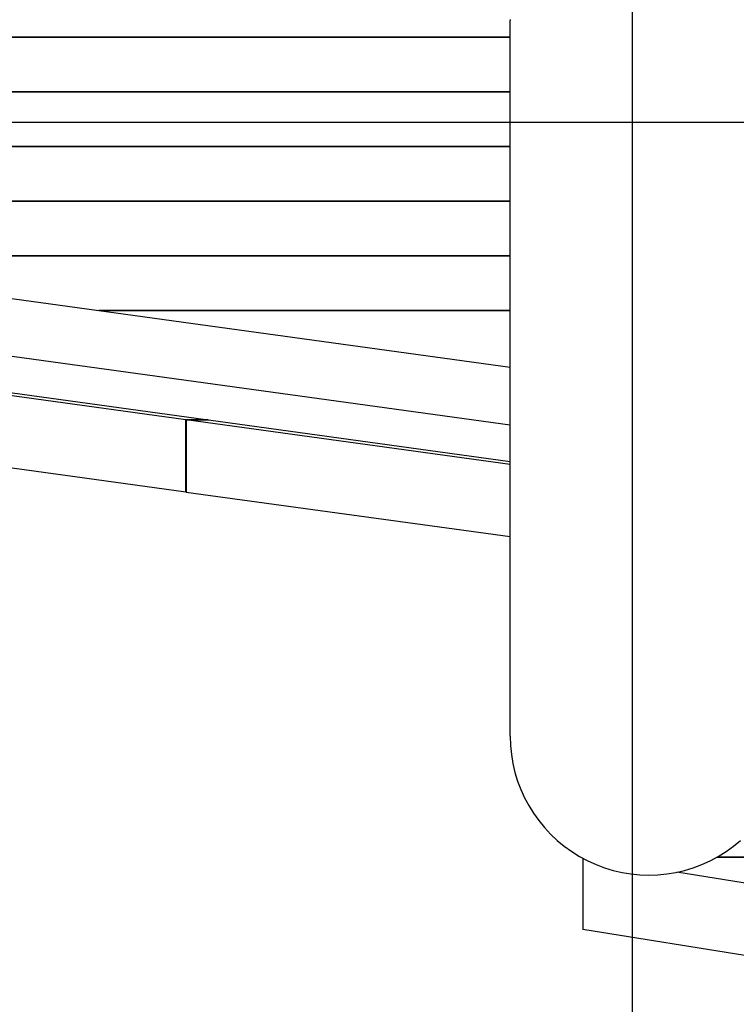
# Model space of a CAD drawing. Extents: x -82 to 82, y -48 to 48.
# Drawn here: x 0 to 4, y -5 to 0 of the extents above; entities that cross this region are included whole.
import ezdxf

# ---------------------------------------------------------------- set-up
doc = ezdxf.new("R2010")
doc.units = 0
doc.layers.get('0').update_dxf_attribs({"linetype": 'CONTINUOUS'})

msp = doc.modelspace()

# ---------------------------------------------------------------- linework, layer by layer
at = {"color": 0}
for points in [[(3.2084, -15.9848), (3.2084, 40.6552)], [(3.2084, -15.9848), (3.2084, 40.6552)], [(3.2084, -15.9848), (3.2084, 40.6552)], [(3.2084, -15.9848), (3.2084, 40.6552)], [(3.2084, -15.9848), (3.2084, 40.6552)], [(3.2084, -15.9848), (3.2084, 40.6552)], [(3.2084, -15.9848), (3.2084, 40.6552)], [(3.2084, -15.9848), (3.2084, 40.6552)], [(3.2084, -15.9848), (3.2084, 40.6552)], [(3.2084, -15.9848), (3.2084, 40.6552)], [(3.2084, -15.9848), (3.2084, 40.6552)], [(3.2084, -15.9848), (3.2084, 40.6552)], [(3.2084, -15.9848), (3.2084, 40.6552)], [(3.2084, -15.9848), (3.2084, 40.6552)], [(3.2084, -15.9848), (3.2084, 40.6552)], [(3.2084, -15.9848), (3.2084, 40.6552)], [(3.2084, -15.9848), (3.2084, 40.6552)], [(3.2084, -15.9848), (3.2084, 40.6552)], [(3.2084, -15.9848), (3.2084, 40.6552)], [(3.2084, -15.9848), (3.2084, 40.6552)], [(3.2084, -15.9848), (3.2084, 40.6552)], [(2.592, 0.1544), (2.592, 0.1535), (2.592, 0.1526), (2.592, 0.1515), (2.592, 0.1506), (2.592, 0.1497), (2.592, 0.1488)], [(2.592, 0.1488), (2.592, 0.1488)], [(2.592, -3.4598), (2.592, 0.1488)], [(2.592, -3.4598), (2.592, 0.1488)], [(2.592, -3.4598), (2.592, 0.1488)], [(2.592, -3.4598), (2.592, 0.1488)], [(2.592, -3.4598), (2.592, 0.1488)], [(2.592, -3.4598), (2.592, 0.1488)], [(2.592, -3.4598), (2.592, 0.1488)], [(2.592, -3.4598), (2.592, 0.1488)], [(2.592, -3.4598), (2.592, 0.1488)], [(2.592, -3.4598), (2.592, 0.1488)], [(2.592, -3.4598), (2.592, 0.1488)], [(2.592, -3.4598), (2.592, 0.1488)], [(2.592, -3.4598), (2.592, 0.1488)], [(2.592, -3.4598), (2.592, 0.1488)], [(2.592, -3.4598), (2.592, 0.1488)], [(2.592, -3.4598), (2.592, 0.1488)], [(2.592, -3.4598), (2.592, 0.1488)], [(2.592, -3.4598), (2.592, 0.1488)], [(2.592, -3.4598), (2.592, 0.1488)], [(2.592, -3.4598), (2.592, 0.1488)], [(2.592, -3.4598), (2.592, 0.1488)], [(2.592, 0.0652), (-5.208, 0.0652)], [(2.592, 0.0652), (-5.208, 0.0652)], [(2.592, 0.0652), (-5.208, 0.0652)], [(2.592, 0.0652), (-5.208, 0.0652)], [(2.592, 0.0652), (-5.208, 0.0652)], [(2.592, 0.0652), (-5.208, 0.0652)], [(2.592, 0.0652), (-5.208, 0.0652)], [(2.592, 0.0652), (-5.208, 0.0652)], [(2.592, 0.0652), (-5.208, 0.0652)], [(2.592, 0.0652), (-5.208, 0.0652)], [(2.592, 0.0652), (-5.208, 0.0652)], [(2.592, 0.0652), (-5.208, 0.0652)], [(2.592, 0.0652), (-5.208, 0.0652)], [(2.592, 0.0652), (-5.208, 0.0652)], [(2.592, 0.0652), (-5.208, 0.0652)], [(2.592, 0.0652), (-5.208, 0.0652)], [(2.592, 0.0652), (-5.208, 0.0652)], [(2.592, 0.0652), (-5.208, 0.0652)], [(2.592, 0.0652), (-5.208, 0.0652)], [(2.592, 0.0652), (-5.208, 0.0652)], [(2.592, 0.0652), (-5.208, 0.0652)], [(-5.208, 0.065), (2.592, 0.065)], [(-5.208, 0.065), (2.592, 0.065)], [(-5.208, 0.065), (2.592, 0.065)], [(-5.208, 0.065), (2.592, 0.065)], [(-5.208, 0.065), (2.592, 0.065)], [(-5.208, 0.065), (2.592, 0.065)], [(-5.208, 0.065), (2.592, 0.065)], [(-5.208, 0.065), (2.592, 0.065)], [(-5.208, 0.065), (2.592, 0.065)], [(-5.208, 0.065), (2.592, 0.065)], [(-5.208, 0.065), (2.592, 0.065)], [(-5.208, 0.065), (2.592, 0.065)], [(-5.208, 0.065), (2.592, 0.065)], [(-5.208, 0.065), (2.592, 0.065)], [(-5.208, 0.065), (2.592, 0.065)], [(-5.208, 0.065), (2.592, 0.065)], [(-5.208, 0.065), (2.592, 0.065)], [(-5.208, 0.065), (2.592, 0.065)], [(-5.208, 0.065), (2.592, 0.065)], [(-5.208, 0.065), (2.592, 0.065)], [(-5.208, 0.065), (2.592, 0.065)], [(2.592, 0.0652), (2.592, 0.0652)], [(2.592, 0.065), (2.592, 0.065)], [(2.592, -0.2104), (-5.208, -0.2104)], [(2.592, -0.2104), (-5.208, -0.2104)], [(2.592, -0.2104), (-5.208, -0.2104)], [(2.592, -0.2104), (-5.208, -0.2104)], [(2.592, -0.2104), (-5.208, -0.2104)], [(2.592, -0.2104), (-5.208, -0.2104)], [(2.592, -0.2104), (-5.208, -0.2104)], [(2.592, -0.2104), (-5.208, -0.2104)], [(2.592, -0.2104), (-5.208, -0.2104)], [(2.592, -0.2104), (-5.208, -0.2104)], [(2.592, -0.2104), (-5.208, -0.2104)], [(2.592, -0.2104), (-5.208, -0.2104)], [(2.592, -0.2104), (-5.208, -0.2104)], [(2.592, -0.2104), (-5.208, -0.2104)], [(2.592, -0.2104), (-5.208, -0.2104)], [(2.592, -0.2104), (-5.208, -0.2104)], [(2.592, -0.2104), (-5.208, -0.2104)], [(2.592, -0.2104), (-5.208, -0.2104)], [(2.592, -0.2104), (-5.208, -0.2104)], [(2.592, -0.2104), (-5.208, -0.2104)], [(2.592, -0.2104), (-5.208, -0.2104)], [(-5.208, -0.2107), (2.592, -0.2107)], [(-5.208, -0.2107), (2.592, -0.2107)], [(-5.208, -0.2107), (2.592, -0.2107)], [(-5.208, -0.2107), (2.592, -0.2107)], [(-5.208, -0.2107), (2.592, -0.2107)], [(-5.208, -0.2107), (2.592, -0.2107)], [(-5.208, -0.2107), (2.592, -0.2107)], [(-5.208, -0.2107), (2.592, -0.2107)], [(-5.208, -0.2107), (2.592, -0.2107)], [(-5.208, -0.2107), (2.592, -0.2107)], [(-5.208, -0.2107), (2.592, -0.2107)], [(-5.208, -0.2107), (2.592, -0.2107)], [(-5.208, -0.2107), (2.592, -0.2107)], [(-5.208, -0.2107), (2.592, -0.2107)], [(-5.208, -0.2107), (2.592, -0.2107)], [(-5.208, -0.2107), (2.592, -0.2107)], [(-5.208, -0.2107), (2.592, -0.2107)], [(-5.208, -0.2107), (2.592, -0.2107)], [(-5.208, -0.2107), (2.592, -0.2107)], [(-5.208, -0.2107), (2.592, -0.2107)], [(-5.208, -0.2107), (2.592, -0.2107)], [(2.592, -0.2104), (2.592, -0.2104)], [(2.592, -0.2107), (2.592, -0.2107)], [(48.656, -0.3648), (-65.0983, -0.3648)], [(48.656, -0.3648), (-65.0983, -0.3648)], [(48.656, -0.3648), (-65.0983, -0.3648)], [(48.656, -0.3648), (-65.0983, -0.3648)], [(48.656, -0.3648), (-65.0983, -0.3648)], [(48.656, -0.3648), (-65.0983, -0.3648)], [(48.656, -0.3648), (-65.0983, -0.3648)], [(48.656, -0.3648), (-65.0983, -0.3648)], [(48.656, -0.3648), (-65.0983, -0.3648)], [(48.656, -0.3648), (-65.0983, -0.3648)], [(48.656, -0.3648), (-65.0983, -0.3648)], [(48.656, -0.3648), (-65.0983, -0.3648)], [(48.656, -0.3648), (-65.0983, -0.3648)], [(48.656, -0.3648), (-65.0983, -0.3648)], [(48.656, -0.3648), (-65.0983, -0.3648)], [(48.656, -0.3648), (-65.0983, -0.3648)], [(48.656, -0.3648), (-65.0983, -0.3648)], [(48.656, -0.3648), (-65.0983, -0.3648)], [(48.656, -0.3648), (-65.0983, -0.3648)], [(48.656, -0.3648), (-65.0983, -0.3648)], [(48.656, -0.3648), (-65.0983, -0.3648)], [(-6.1224, -0.3979), (2.592, -1.5989)], [(-6.1224, -0.3979), (2.592, -1.5989)], [(-6.1224, -0.3979), (2.592, -1.5989)], [(-6.1224, -0.3979), (2.592, -1.5989)], [(-6.1224, -0.3979), (2.592, -1.5989)], [(-6.1224, -0.3979), (2.592, -1.5989)], [(-6.1224, -0.3979), (2.592, -1.5989)], [(-6.1224, -0.3979), (2.592, -1.5989)], [(-6.1224, -0.3979), (2.592, -1.5989)], [(-6.1224, -0.3979), (2.592, -1.5989)], [(-6.1224, -0.3979), (2.592, -1.5989)], [(-6.1224, -0.3979), (2.592, -1.5989)], [(-6.1224, -0.3979), (2.592, -1.5989)], [(-6.1224, -0.3979), (2.592, -1.5989)], [(-6.1224, -0.3979), (2.592, -1.5989)], [(-6.1224, -0.3979), (2.592, -1.5989)], [(-6.1224, -0.3979), (2.592, -1.5989)], [(-6.1224, -0.3979), (2.592, -1.5989)], [(-6.1224, -0.3979), (2.592, -1.5989)], [(-6.1224, -0.3979), (2.592, -1.5989)], [(-6.1224, -0.3979), (2.592, -1.5989)], [(2.592, -0.486), (-5.4828, -0.486)], [(2.592, -0.486), (-5.4828, -0.486)], [(2.592, -0.486), (-5.4828, -0.486)], [(2.592, -0.486), (-5.4828, -0.486)], [(2.592, -0.486), (-5.4828, -0.486)], [(2.592, -0.486), (-5.4828, -0.486)], [(2.592, -0.486), (-5.4828, -0.486)], [(2.592, -0.486), (-5.4828, -0.486)], [(2.592, -0.486), (-5.4828, -0.486)], [(2.592, -0.486), (-5.4828, -0.486)], [(2.592, -0.486), (-5.4828, -0.486)], [(2.592, -0.486), (-5.4828, -0.486)], [(2.592, -0.486), (-5.4828, -0.486)], [(2.592, -0.486), (-5.4828, -0.486)], [(2.592, -0.486), (-5.4828, -0.486)], [(2.592, -0.486), (-5.4828, -0.486)], [(2.592, -0.486), (-5.4828, -0.486)], [(2.592, -0.486), (-5.4828, -0.486)], [(2.592, -0.486), (-5.4828, -0.486)], [(2.592, -0.486), (-5.4828, -0.486)], [(2.592, -0.486), (-5.4828, -0.486)], [(-5.4808, -0.4863), (2.592, -0.4863)], [(-5.4808, -0.4863), (2.592, -0.4863)], [(-5.4808, -0.4863), (2.592, -0.4863)], [(-5.4808, -0.4863), (2.592, -0.4863)], [(-5.4808, -0.4863), (2.592, -0.4863)], [(-5.4808, -0.4863), (2.592, -0.4863)], [(-5.4808, -0.4863), (2.592, -0.4863)], [(-5.4808, -0.4863), (2.592, -0.4863)], [(-5.4808, -0.4863), (2.592, -0.4863)], [(-5.4808, -0.4863), (2.592, -0.4863)], [(-5.4808, -0.4863), (2.592, -0.4863)], [(-5.4808, -0.4863), (2.592, -0.4863)], [(-5.4808, -0.4863), (2.592, -0.4863)], [(-5.4808, -0.4863), (2.592, -0.4863)], [(-5.4808, -0.4863), (2.592, -0.4863)], [(-5.4808, -0.4863), (2.592, -0.4863)], [(-5.4808, -0.4863), (2.592, -0.4863)], [(-5.4808, -0.4863), (2.592, -0.4863)], [(-5.4808, -0.4863), (2.592, -0.4863)], [(-5.4808, -0.4863), (2.592, -0.4863)], [(-5.4808, -0.4863), (2.592, -0.4863)], [(2.592, -0.486), (2.592, -0.486)], [(2.592, -0.4863), (2.592, -0.4863)], [(2.592, -1.8917), (-6.1421, -0.6879)], [(2.592, -1.8917), (-6.1421, -0.6879)], [(2.592, -1.8917), (-6.1421, -0.6879)], [(2.592, -1.8917), (-6.1421, -0.6879)], [(2.592, -1.8917), (-6.1421, -0.6879)], [(2.592, -1.8917), (-6.1421, -0.6879)], [(2.592, -1.8917), (-6.1421, -0.6879)], [(2.592, -1.8917), (-6.1421, -0.6879)], [(2.592, -1.8917), (-6.1421, -0.6879)], [(2.592, -1.8917), (-6.1421, -0.6879)], [(2.592, -1.8917), (-6.1421, -0.6879)], [(2.592, -1.8917), (-6.1421, -0.6879)], [(2.592, -1.8917), (-6.1421, -0.6879)], [(2.592, -1.8917), (-6.1421, -0.6879)], [(2.592, -1.8917), (-6.1421, -0.6879)], [(2.592, -1.8917), (-6.1421, -0.6879)], [(2.592, -1.8917), (-6.1421, -0.6879)], [(2.592, -1.8917), (-6.1421, -0.6879)], [(2.592, -1.8917), (-6.1421, -0.6879)], [(2.592, -1.8917), (-6.1421, -0.6879)], [(2.592, -1.8917), (-6.1421, -0.6879)], [(2.592, -0.7617), (-3.4828, -0.7617)], [(2.592, -0.7617), (-3.4828, -0.7617)], [(2.592, -0.7617), (-3.4828, -0.7617)], [(2.592, -0.7617), (-3.4828, -0.7617)], [(2.592, -0.7617), (-3.4828, -0.7617)], [(2.592, -0.7617), (-3.4828, -0.7617)], [(2.592, -0.7617), (-3.4828, -0.7617)], [(2.592, -0.7617), (-3.4828, -0.7617)], [(2.592, -0.7617), (-3.4828, -0.7617)], [(2.592, -0.7617), (-3.4828, -0.7617)], [(2.592, -0.7617), (-3.4828, -0.7617)], [(2.592, -0.7617), (-3.4828, -0.7617)], [(2.592, -0.7617), (-3.4828, -0.7617)], [(2.592, -0.7617), (-3.4828, -0.7617)], [(2.592, -0.7617), (-3.4828, -0.7617)], [(2.592, -0.7617), (-3.4828, -0.7617)], [(2.592, -0.7617), (-3.4828, -0.7617)], [(2.592, -0.7617), (-3.4828, -0.7617)], [(2.592, -0.7617), (-3.4828, -0.7617)], [(2.592, -0.7617), (-3.4828, -0.7617)], [(2.592, -0.7617), (-3.4828, -0.7617)], [(-3.4808, -0.762), (2.592, -0.762)], [(-3.4808, -0.762), (2.592, -0.762)], [(-3.4808, -0.762), (2.592, -0.762)], [(-3.4808, -0.762), (2.592, -0.762)], [(-3.4808, -0.762), (2.592, -0.762)], [(-3.4808, -0.762), (2.592, -0.762)], [(-3.4808, -0.762), (2.592, -0.762)], [(-3.4808, -0.762), (2.592, -0.762)], [(-3.4808, -0.762), (2.592, -0.762)], [(-3.4808, -0.762), (2.592, -0.762)], [(-3.4808, -0.762), (2.592, -0.762)], [(-3.4808, -0.762), (2.592, -0.762)], [(-3.4808, -0.762), (2.592, -0.762)], [(-3.4808, -0.762), (2.592, -0.762)], [(-3.4808, -0.762), (2.592, -0.762)], [(-3.4808, -0.762), (2.592, -0.762)], [(-3.4808, -0.762), (2.592, -0.762)], [(-3.4808, -0.762), (2.592, -0.762)], [(-3.4808, -0.762), (2.592, -0.762)], [(-3.4808, -0.762), (2.592, -0.762)], [(-3.4808, -0.762), (2.592, -0.762)], [(2.592, -0.7617), (2.592, -0.7617)], [(2.592, -0.762), (2.592, -0.762)], [(2.592, -1.0373), (-1.4828, -1.0373)], [(2.592, -1.0373), (-1.4828, -1.0373)], [(2.592, -1.0373), (-1.4828, -1.0373)], [(2.592, -1.0373), (-1.4828, -1.0373)], [(2.592, -1.0373), (-1.4828, -1.0373)], [(2.592, -1.0373), (-1.4828, -1.0373)], [(2.592, -1.0373), (-1.4828, -1.0373)], [(2.592, -1.0373), (-1.4828, -1.0373)], [(2.592, -1.0373), (-1.4828, -1.0373)], [(2.592, -1.0373), (-1.4828, -1.0373)], [(2.592, -1.0373), (-1.4828, -1.0373)], [(2.592, -1.0373), (-1.4828, -1.0373)], [(2.592, -1.0373), (-1.4828, -1.0373)], [(2.592, -1.0373), (-1.4828, -1.0373)], [(2.592, -1.0373), (-1.4828, -1.0373)], [(2.592, -1.0373), (-1.4828, -1.0373)], [(2.592, -1.0373), (-1.4828, -1.0373)], [(2.592, -1.0373), (-1.4828, -1.0373)], [(2.592, -1.0373), (-1.4828, -1.0373)], [(2.592, -1.0373), (-1.4828, -1.0373)], [(2.592, -1.0373), (-1.4828, -1.0373)], [(-1.4808, -1.0376), (2.592, -1.0376)], [(-1.4808, -1.0376), (2.592, -1.0376)], [(-1.4808, -1.0376), (2.592, -1.0376)], [(-1.4808, -1.0376), (2.592, -1.0376)], [(-1.4808, -1.0376), (2.592, -1.0376)], [(-1.4808, -1.0376), (2.592, -1.0376)], [(-1.4808, -1.0376), (2.592, -1.0376)], [(-1.4808, -1.0376), (2.592, -1.0376)], [(-1.4808, -1.0376), (2.592, -1.0376)], [(-1.4808, -1.0376), (2.592, -1.0376)], [(-1.4808, -1.0376), (2.592, -1.0376)], [(-1.4808, -1.0376), (2.592, -1.0376)], [(-1.4808, -1.0376), (2.592, -1.0376)], [(-1.4808, -1.0376), (2.592, -1.0376)], [(-1.4808, -1.0376), (2.592, -1.0376)], [(-1.4808, -1.0376), (2.592, -1.0376)], [(-1.4808, -1.0376), (2.592, -1.0376)], [(-1.4808, -1.0376), (2.592, -1.0376)], [(-1.4808, -1.0376), (2.592, -1.0376)], [(-1.4808, -1.0376), (2.592, -1.0376)], [(-1.4808, -1.0376), (2.592, -1.0376)], [(2.592, -1.0373), (2.592, -1.0373)], [(2.592, -1.0376), (2.592, -1.0376)], [(0.5172, -1.313), (0.5172, -1.313)], [(2.592, -1.313), (0.5172, -1.313)], [(2.592, -1.313), (0.5172, -1.313)], [(2.592, -1.313), (0.5172, -1.313)], [(2.592, -1.313), (0.5172, -1.313)], [(2.592, -1.313), (0.5172, -1.313)], [(2.592, -1.313), (0.5172, -1.313)], [(2.592, -1.313), (0.5172, -1.313)], [(2.592, -1.313), (0.5172, -1.313)], [(2.592, -1.313), (0.5172, -1.313)], [(2.592, -1.313), (0.5172, -1.313)], [(2.592, -1.313), (0.5172, -1.313)], [(2.592, -1.313), (0.5172, -1.313)], [(2.592, -1.313), (0.5172, -1.313)], [(2.592, -1.313), (0.5172, -1.313)], [(2.592, -1.313), (0.5172, -1.313)], [(2.592, -1.313), (0.5172, -1.313)], [(2.592, -1.313), (0.5172, -1.313)], [(2.592, -1.313), (0.5172, -1.313)], [(2.592, -1.313), (0.5172, -1.313)], [(2.592, -1.313), (0.5172, -1.313)], [(2.592, -1.313), (0.5172, -1.313)], [(0.5192, -1.3132), (0.5192, -1.3132)], [(0.5192, -1.3132), (2.592, -1.3132)], [(0.5192, -1.3132), (2.592, -1.3132)], [(0.5192, -1.3132), (2.592, -1.3132)], [(0.5192, -1.3132), (2.592, -1.3132)], [(0.5192, -1.3132), (2.592, -1.3132)], [(0.5192, -1.3132), (2.592, -1.3132)], [(0.5192, -1.3132), (2.592, -1.3132)], [(0.5192, -1.3132), (2.592, -1.3132)], [(0.5192, -1.3132), (2.592, -1.3132)], [(0.5192, -1.3132), (2.592, -1.3132)], [(0.5192, -1.3132), (2.592, -1.3132)], [(0.5192, -1.3132), (2.592, -1.3132)], [(0.5192, -1.3132), (2.592, -1.3132)], [(0.5192, -1.3132), (2.592, -1.3132)], [(0.5192, -1.3132), (2.592, -1.3132)], [(0.5192, -1.3132), (2.592, -1.3132)], [(0.5192, -1.3132), (2.592, -1.3132)], [(0.5192, -1.3132), (2.592, -1.3132)], [(0.5192, -1.3132), (2.592, -1.3132)], [(0.5192, -1.3132), (2.592, -1.3132)], [(0.5192, -1.3132), (2.592, -1.3132)], [(2.592, -1.313), (2.592, -1.313)], [(2.592, -1.3132), (2.592, -1.3132)], [(0.956, -1.8642), (-1.0421, -1.5889)], [(0.956, -1.8642), (-1.0421, -1.5889)], [(0.956, -1.8642), (-1.0421, -1.5889)], [(0.956, -1.8642), (-1.0421, -1.5889)], [(0.956, -1.8642), (-1.0421, -1.5889)], [(0.956, -1.8642), (-1.0421, -1.5889)], [(0.956, -1.8642), (-1.0421, -1.5889)], [(0.956, -1.8642), (-1.0421, -1.5889)], [(0.956, -1.8642), (-1.0421, -1.5889)], [(0.956, -1.8642), (-1.0421, -1.5889)], [(0.956, -1.8642), (-1.0421, -1.5889)], [(0.956, -1.8642), (-1.0421, -1.5889)], [(0.956, -1.8642), (-1.0421, -1.5889)], [(0.956, -1.8642), (-1.0421, -1.5889)], [(0.956, -1.8642), (-1.0421, -1.5889)], [(0.956, -1.8642), (-1.0421, -1.5889)], [(0.956, -1.8642), (-1.0421, -1.5889)], [(0.956, -1.8642), (-1.0421, -1.5889)], [(0.956, -1.8642), (-1.0421, -1.5889)], [(0.956, -1.8642), (-1.0421, -1.5889)], [(0.956, -1.8642), (-1.0421, -1.5889)], [(-0.9302, -1.5889), (1.0678, -1.8642)], [(-0.9302, -1.5889), (1.0678, -1.8642)], [(-0.9302, -1.5889), (1.0678, -1.8642)], [(-0.9302, -1.5889), (1.0678, -1.8642)], [(-0.9302, -1.5889), (1.0678, -1.8642)], [(-0.9302, -1.5889), (1.0678, -1.8642)], [(-0.9302, -1.5889), (1.0678, -1.8642)], [(-0.9302, -1.5889), (1.0678, -1.8642)], [(-0.9302, -1.5889), (1.0678, -1.8642)], [(-0.9302, -1.5889), (1.0678, -1.8642)], [(-0.9302, -1.5889), (1.0678, -1.8642)], [(-0.9302, -1.5889), (1.0678, -1.8642)], [(-0.9302, -1.5889), (1.0678, -1.8642)], [(-0.9302, -1.5889), (1.0678, -1.8642)], [(-0.9302, -1.5889), (1.0678, -1.8642)], [(-0.9302, -1.5889), (1.0678, -1.8642)], [(-0.9302, -1.5889), (1.0678, -1.8642)], [(-0.9302, -1.5889), (1.0678, -1.8642)], [(-0.9302, -1.5889), (1.0678, -1.8642)], [(-0.9302, -1.5889), (1.0678, -1.8642)], [(-0.9302, -1.5889), (1.0678, -1.8642)], [(2.592, -1.5989), (2.592, -1.5989)], [(0.956, -1.8642), (0.956, -1.8642)], [(0.956, -2.2295), (0.956, -1.8642)], [(0.956, -2.2295), (0.956, -1.8642)], [(0.956, -2.2295), (0.956, -1.8642)], [(0.956, -2.2295), (0.956, -1.8642)], [(0.956, -2.2295), (0.956, -1.8642)], [(0.956, -2.2295), (0.956, -1.8642)], [(0.956, -2.2295), (0.956, -1.8642)], [(0.956, -2.2295), (0.956, -1.8642)], [(0.956, -2.2295), (0.956, -1.8642)], [(0.956, -2.2295), (0.956, -1.8642)], [(0.956, -2.2295), (0.956, -1.8642)], [(0.956, -2.2295), (0.956, -1.8642)], [(0.956, -2.2295), (0.956, -1.8642)], [(0.956, -2.2295), (0.956, -1.8642)], [(0.956, -2.2295), (0.956, -1.8642)], [(0.956, -2.2295), (0.956, -1.8642)], [(0.956, -2.2295), (0.956, -1.8642)], [(0.956, -2.2295), (0.956, -1.8642)], [(0.956, -2.2295), (0.956, -1.8642)], [(0.956, -2.2295), (0.956, -1.8642)], [(0.956, -2.2295), (0.956, -1.8642)], [(0.956, -1.8642), (0.956, -1.8642)], [(0.956, -1.8642), (0.956, -1.8642)], [(1.0678, -1.8642), (0.956, -1.8642)], [(1.0678, -1.8642), (0.956, -1.8642)], [(1.0678, -1.8642), (0.956, -1.8642)], [(1.0678, -1.8642), (0.956, -1.8642)], [(1.0678, -1.8642), (0.956, -1.8642)], [(1.0678, -1.8642), (0.956, -1.8642)], [(1.0678, -1.8642), (0.956, -1.8642)], [(1.0678, -1.8642), (0.956, -1.8642)], [(1.0678, -1.8642), (0.956, -1.8642)], [(1.0678, -1.8642), (0.956, -1.8642)], [(1.0678, -1.8642), (0.956, -1.8642)], [(1.0678, -1.8642), (0.956, -1.8642)], [(1.0678, -1.8642), (0.956, -1.8642)], [(1.0678, -1.8642), (0.956, -1.8642)], [(1.0678, -1.8642), (0.956, -1.8642)], [(1.0678, -1.8642), (0.956, -1.8642)], [(1.0678, -1.8642), (0.956, -1.8642)], [(1.0678, -1.8642), (0.956, -1.8642)], [(1.0678, -1.8642), (0.956, -1.8642)], [(1.0678, -1.8642), (0.956, -1.8642)], [(1.0678, -1.8642), (0.956, -1.8642)], [(0.958, -1.8645), (0.958, -1.8645)], [(2.592, -2.0897), (0.958, -1.8645)], [(2.592, -2.0897), (0.958, -1.8645)], [(2.592, -2.0897), (0.958, -1.8645)], [(2.592, -2.0897), (0.958, -1.8645)], [(2.592, -2.0897), (0.958, -1.8645)], [(2.592, -2.0897), (0.958, -1.8645)], [(2.592, -2.0897), (0.958, -1.8645)], [(2.592, -2.0897), (0.958, -1.8645)], [(2.592, -2.0897), (0.958, -1.8645)], [(2.592, -2.0897), (0.958, -1.8645)], [(2.592, -2.0897), (0.958, -1.8645)], [(2.592, -2.0897), (0.958, -1.8645)], [(2.592, -2.0897), (0.958, -1.8645)], [(2.592, -2.0897), (0.958, -1.8645)], [(2.592, -2.0897), (0.958, -1.8645)], [(2.592, -2.0897), (0.958, -1.8645)], [(2.592, -2.0897), (0.958, -1.8645)], [(2.592, -2.0897), (0.958, -1.8645)], [(2.592, -2.0897), (0.958, -1.8645)], [(2.592, -2.0897), (0.958, -1.8645)], [(2.592, -2.0897), (0.958, -1.8645)], [(0.958, -1.8645), (0.958, -1.8645)], [(0.958, -1.8645), (0.958, -2.2298)], [(0.958, -1.8645), (0.958, -2.2298)], [(0.958, -1.8645), (0.958, -2.2298)], [(0.958, -1.8645), (0.958, -2.2298)], [(0.958, -1.8645), (0.958, -2.2298)], [(0.958, -1.8645), (0.958, -2.2298)], [(0.958, -1.8645), (0.958, -2.2298)], [(0.958, -1.8645), (0.958, -2.2298)], [(0.958, -1.8645), (0.958, -2.2298)], [(0.958, -1.8645), (0.958, -2.2298)], [(0.958, -1.8645), (0.958, -2.2298)], [(0.958, -1.8645), (0.958, -2.2298)], [(0.958, -1.8645), (0.958, -2.2298)], [(0.958, -1.8645), (0.958, -2.2298)], [(0.958, -1.8645), (0.958, -2.2298)], [(0.958, -1.8645), (0.958, -2.2298)], [(0.958, -1.8645), (0.958, -2.2298)], [(0.958, -1.8645), (0.958, -2.2298)], [(0.958, -1.8645), (0.958, -2.2298)], [(0.958, -1.8645), (0.958, -2.2298)], [(0.958, -1.8645), (0.958, -2.2298)], [(0.958, -1.8645), (0.958, -1.8645)], [(0.958, -1.8645), (1.0698, -1.8645)], [(0.958, -1.8645), (1.0698, -1.8645)], [(0.958, -1.8645), (1.0698, -1.8645)], [(0.958, -1.8645), (1.0698, -1.8645)], [(0.958, -1.8645), (1.0698, -1.8645)], [(0.958, -1.8645), (1.0698, -1.8645)], [(0.958, -1.8645), (1.0698, -1.8645)], [(0.958, -1.8645), (1.0698, -1.8645)], [(0.958, -1.8645), (1.0698, -1.8645)], [(0.958, -1.8645), (1.0698, -1.8645)], [(0.958, -1.8645), (1.0698, -1.8645)], [(0.958, -1.8645), (1.0698, -1.8645)], [(0.958, -1.8645), (1.0698, -1.8645)], [(0.958, -1.8645), (1.0698, -1.8645)], [(0.958, -1.8645), (1.0698, -1.8645)], [(0.958, -1.8645), (1.0698, -1.8645)], [(0.958, -1.8645), (1.0698, -1.8645)], [(0.958, -1.8645), (1.0698, -1.8645)], [(0.958, -1.8645), (1.0698, -1.8645)], [(0.958, -1.8645), (1.0698, -1.8645)], [(0.958, -1.8645), (1.0698, -1.8645)], [(1.0678, -1.8642), (1.0678, -1.8642)], [(1.0678, -1.8642), (1.0678, -1.8642)], [(1.0678, -1.8642), (1.0698, -1.8645)], [(1.0678, -1.8642), (1.0698, -1.8645)], [(1.0678, -1.8642), (1.0698, -1.8645)], [(1.0678, -1.8642), (1.0698, -1.8645)], [(1.0678, -1.8642), (1.0698, -1.8645)], [(1.0678, -1.8642), (1.0698, -1.8645)], [(1.0678, -1.8642), (1.0698, -1.8645)], [(1.0678, -1.8642), (1.0698, -1.8645)], [(1.0678, -1.8642), (1.0698, -1.8645)], [(1.0678, -1.8642), (1.0698, -1.8645)], [(1.0678, -1.8642), (1.0698, -1.8645)], [(1.0678, -1.8642), (1.0698, -1.8645)], [(1.0678, -1.8642), (1.0698, -1.8645)], [(1.0678, -1.8642), (1.0698, -1.8645)], [(1.0678, -1.8642), (1.0698, -1.8645)], [(1.0678, -1.8642), (1.0698, -1.8645)], [(1.0678, -1.8642), (1.0698, -1.8645)], [(1.0678, -1.8642), (1.0698, -1.8645)], [(1.0678, -1.8642), (1.0698, -1.8645)], [(1.0678, -1.8642), (1.0698, -1.8645)], [(1.0678, -1.8642), (1.0698, -1.8645)], [(1.0678, -1.8642), (1.0678, -1.8642)], [(1.0698, -1.8645), (1.0698, -1.8645)], [(1.0698, -1.8645), (1.0698, -1.8645)], [(1.0698, -1.8645), (2.592, -2.0743)], [(1.0698, -1.8645), (2.592, -2.0743)], [(1.0698, -1.8645), (2.592, -2.0743)], [(1.0698, -1.8645), (2.592, -2.0743)], [(1.0698, -1.8645), (2.592, -2.0743)], [(1.0698, -1.8645), (2.592, -2.0743)], [(1.0698, -1.8645), (2.592, -2.0743)], [(1.0698, -1.8645), (2.592, -2.0743)], [(1.0698, -1.8645), (2.592, -2.0743)], [(1.0698, -1.8645), (2.592, -2.0743)], [(1.0698, -1.8645), (2.592, -2.0743)], [(1.0698, -1.8645), (2.592, -2.0743)], [(1.0698, -1.8645), (2.592, -2.0743)], [(1.0698, -1.8645), (2.592, -2.0743)], [(1.0698, -1.8645), (2.592, -2.0743)], [(1.0698, -1.8645), (2.592, -2.0743)], [(1.0698, -1.8645), (2.592, -2.0743)], [(1.0698, -1.8645), (2.592, -2.0743)], [(1.0698, -1.8645), (2.592, -2.0743)], [(1.0698, -1.8645), (2.592, -2.0743)], [(1.0698, -1.8645), (2.592, -2.0743)], [(1.0698, -1.8645), (1.0698, -1.8645)], [(2.592, -1.8917), (2.592, -1.8917)], [(0.956, -2.2295), (-1.0421, -1.9541)], [(0.956, -2.2295), (-1.0421, -1.9541)], [(0.956, -2.2295), (-1.0421, -1.9541)], [(0.956, -2.2295), (-1.0421, -1.9541)], [(0.956, -2.2295), (-1.0421, -1.9541)], [(0.956, -2.2295), (-1.0421, -1.9541)], [(0.956, -2.2295), (-1.0421, -1.9541)], [(0.956, -2.2295), (-1.0421, -1.9541)], [(0.956, -2.2295), (-1.0421, -1.9541)], [(0.956, -2.2295), (-1.0421, -1.9541)], [(0.956, -2.2295), (-1.0421, -1.9541)], [(0.956, -2.2295), (-1.0421, -1.9541)], [(0.956, -2.2295), (-1.0421, -1.9541)], [(0.956, -2.2295), (-1.0421, -1.9541)], [(0.956, -2.2295), (-1.0421, -1.9541)], [(0.956, -2.2295), (-1.0421, -1.9541)], [(0.956, -2.2295), (-1.0421, -1.9541)], [(0.956, -2.2295), (-1.0421, -1.9541)], [(0.956, -2.2295), (-1.0421, -1.9541)], [(0.956, -2.2295), (-1.0421, -1.9541)], [(0.956, -2.2295), (-1.0421, -1.9541)], [(2.592, -2.0743), (2.592, -2.0743)], [(2.592, -2.0897), (2.592, -2.0897)], [(0.956, -2.2295), (0.956, -2.2295)], [(0.956, -2.2295), (0.956, -2.2295)], [(0.956, -2.2295), (0.956, -2.2295)], [(0.958, -2.2295), (0.956, -2.2295)], [(0.958, -2.2295), (0.956, -2.2295)], [(0.958, -2.2295), (0.956, -2.2295)], [(0.958, -2.2295), (0.956, -2.2295)], [(0.958, -2.2295), (0.956, -2.2295)], [(0.958, -2.2295), (0.956, -2.2295)], [(0.958, -2.2295), (0.956, -2.2295)], [(0.958, -2.2295), (0.956, -2.2295)], [(0.958, -2.2295), (0.956, -2.2295)], [(0.958, -2.2295), (0.956, -2.2295)], [(0.958, -2.2295), (0.956, -2.2295)], [(0.958, -2.2295), (0.956, -2.2295)], [(0.958, -2.2295), (0.956, -2.2295)], [(0.958, -2.2295), (0.956, -2.2295)], [(0.958, -2.2295), (0.956, -2.2295)], [(0.958, -2.2295), (0.956, -2.2295)], [(0.958, -2.2295), (0.956, -2.2295)], [(0.958, -2.2295), (0.956, -2.2295)], [(0.958, -2.2295), (0.956, -2.2295)], [(0.958, -2.2295), (0.956, -2.2295)], [(0.958, -2.2295), (0.956, -2.2295)], [(0.958, -2.2295), (0.958, -2.2295)], [(0.958, -2.2298), (0.958, -2.2298)], [(0.958, -2.2298), (0.958, -2.2298)], [(2.592, -2.455), (0.958, -2.2298)], [(2.592, -2.455), (0.958, -2.2298)], [(2.592, -2.455), (0.958, -2.2298)], [(2.592, -2.455), (0.958, -2.2298)], [(2.592, -2.455), (0.958, -2.2298)], [(2.592, -2.455), (0.958, -2.2298)], [(2.592, -2.455), (0.958, -2.2298)], [(2.592, -2.455), (0.958, -2.2298)], [(2.592, -2.455), (0.958, -2.2298)], [(2.592, -2.455), (0.958, -2.2298)], [(2.592, -2.455), (0.958, -2.2298)], [(2.592, -2.455), (0.958, -2.2298)], [(2.592, -2.455), (0.958, -2.2298)], [(2.592, -2.455), (0.958, -2.2298)], [(2.592, -2.455), (0.958, -2.2298)], [(2.592, -2.455), (0.958, -2.2298)], [(2.592, -2.455), (0.958, -2.2298)], [(2.592, -2.455), (0.958, -2.2298)], [(2.592, -2.455), (0.958, -2.2298)], [(2.592, -2.455), (0.958, -2.2298)], [(2.592, -2.455), (0.958, -2.2298)], [(2.592, -2.455), (2.592, -2.455)], [(2.592, -3.4598), (2.592, -3.4598), (2.5935, -3.5063), (2.598, -3.5524), (2.6055, -3.5977), (2.6161, -3.6423), (2.6293, -3.6858), (2.6454, -3.7283), (2.6642, -3.7696), (2.6857, -3.8097), (2.7095, -3.8481), (2.7359, -3.885), (2.7646, -3.9201), (2.7958, -3.9536), (2.8291, -3.9849), (2.8647, -4.0143), (2.9023, -4.0413), (2.942, -4.0661), (2.942, -4.0661), (2.983, -4.088), (3.0252, -4.107), (3.0683, -4.1231), (3.1122, -4.1363), (3.1565, -4.1465), (3.2014, -4.1539), (3.2466, -4.1583), (3.2919, -4.1598), (3.3371, -4.1583), (3.3823, -4.1539), (3.4271, -4.1465), (3.4716, -4.1363), (3.5153, -4.1231), (3.5585, -4.107), (3.6007, -4.088), (3.642, -4.0661), (3.642, -4.0661), (3.6814, -4.0413), (3.7191, -4.0143), (3.7546, -3.9849)], [(2.592, -3.4598), (2.592, -3.4598)], [(3.6358, -4.0696), (3.6358, -4.0696)], [(3.6358, -4.0696), (3.858, -4.0696)], [(3.6358, -4.0696), (3.858, -4.0696)], [(3.6358, -4.0696), (3.858, -4.0696)], [(3.6358, -4.0696), (3.858, -4.0696)], [(3.6358, -4.0696), (3.858, -4.0696)], [(3.6358, -4.0696), (3.858, -4.0696)], [(3.6358, -4.0696), (3.858, -4.0696)], [(3.6358, -4.0696), (3.858, -4.0696)], [(3.6358, -4.0696), (3.858, -4.0696)], [(3.6358, -4.0696), (3.858, -4.0696)], [(3.6358, -4.0696), (3.858, -4.0696)], [(3.6358, -4.0696), (3.858, -4.0696)], [(3.6358, -4.0696), (3.858, -4.0696)], [(3.6358, -4.0696), (3.858, -4.0696)], [(3.6358, -4.0696), (3.858, -4.0696)], [(3.6358, -4.0696), (3.858, -4.0696)], [(3.6358, -4.0696), (3.858, -4.0696)], [(3.6358, -4.0696), (3.858, -4.0696)], [(3.6358, -4.0696), (3.858, -4.0696)], [(3.6358, -4.0696), (3.858, -4.0696)], [(3.6358, -4.0696), (3.858, -4.0696)], [(3.6363, -4.0693), (3.6363, -4.0693)], [(3.858, -4.0693), (3.6363, -4.0693)], [(3.858, -4.0693), (3.6363, -4.0693)], [(3.858, -4.0693), (3.6363, -4.0693)], [(3.858, -4.0693), (3.6363, -4.0693)], [(3.858, -4.0693), (3.6363, -4.0693)], [(3.858, -4.0693), (3.6363, -4.0693)], [(3.858, -4.0693), (3.6363, -4.0693)], [(3.858, -4.0693), (3.6363, -4.0693)], [(3.858, -4.0693), (3.6363, -4.0693)], [(3.858, -4.0693), (3.6363, -4.0693)], [(3.858, -4.0693), (3.6363, -4.0693)], [(3.858, -4.0693), (3.6363, -4.0693)], [(3.858, -4.0693), (3.6363, -4.0693)], [(3.858, -4.0693), (3.6363, -4.0693)], [(3.858, -4.0693), (3.6363, -4.0693)], [(3.858, -4.0693), (3.6363, -4.0693)], [(3.858, -4.0693), (3.6363, -4.0693)], [(3.858, -4.0693), (3.6363, -4.0693)], [(3.858, -4.0693), (3.6363, -4.0693)], [(3.858, -4.0693), (3.6363, -4.0693)], [(3.858, -4.0693), (3.6363, -4.0693)], [(2.958, -4.075), (2.958, -4.075)], [(2.958, -4.075), (2.958, -4.4349)], [(2.958, -4.075), (2.958, -4.4349)], [(2.958, -4.075), (2.958, -4.4349)], [(2.958, -4.075), (2.958, -4.4349)], [(2.958, -4.075), (2.958, -4.4349)], [(2.958, -4.075), (2.958, -4.4349)], [(2.958, -4.075), (2.958, -4.4349)], [(2.958, -4.075), (2.958, -4.4349)], [(2.958, -4.075), (2.958, -4.4349)], [(2.958, -4.075), (2.958, -4.4349)], [(2.958, -4.075), (2.958, -4.4349)], [(2.958, -4.075), (2.958, -4.4349)], [(2.958, -4.075), (2.958, -4.4349)], [(2.958, -4.075), (2.958, -4.4349)], [(2.958, -4.075), (2.958, -4.4349)], [(2.958, -4.075), (2.958, -4.4349)], [(2.958, -4.075), (2.958, -4.4349)], [(2.958, -4.075), (2.958, -4.4349)], [(2.958, -4.075), (2.958, -4.4349)], [(2.958, -4.075), (2.958, -4.4349)], [(2.958, -4.075), (2.958, -4.4349)], [(3.4324, -4.1456), (3.4324, -4.1456)], [(4.6762, -4.345), (3.4324, -4.1456)], [(4.6762, -4.345), (3.4324, -4.1456)], [(4.6762, -4.345), (3.4324, -4.1456)], [(4.6762, -4.345), (3.4324, -4.1456)], [(4.6762, -4.345), (3.4324, -4.1456)], [(4.6762, -4.345), (3.4324, -4.1456)], [(4.6762, -4.345), (3.4324, -4.1456)], [(4.6762, -4.345), (3.4324, -4.1456)], [(4.6762, -4.345), (3.4324, -4.1456)], [(4.6762, -4.345), (3.4324, -4.1456)], [(4.6762, -4.345), (3.4324, -4.1456)], [(4.6762, -4.345), (3.4324, -4.1456)], [(4.6762, -4.345), (3.4324, -4.1456)], [(4.6762, -4.345), (3.4324, -4.1456)], [(4.6762, -4.345), (3.4324, -4.1456)], [(4.6762, -4.345), (3.4324, -4.1456)], [(4.6762, -4.345), (3.4324, -4.1456)], [(4.6762, -4.345), (3.4324, -4.1456)], [(4.6762, -4.345), (3.4324, -4.1456)], [(4.6762, -4.345), (3.4324, -4.1456)], [(4.6762, -4.345), (3.4324, -4.1456)], [(2.958, -4.4349), (2.958, -4.4349)], [(2.958, -4.4349), (2.958, -4.4349)], [(4.6762, -4.7102), (2.958, -4.4349)], [(4.6762, -4.7102), (2.958, -4.4349)], [(4.6762, -4.7102), (2.958, -4.4349)], [(4.6762, -4.7102), (2.958, -4.4349)], [(4.6762, -4.7102), (2.958, -4.4349)], [(4.6762, -4.7102), (2.958, -4.4349)], [(4.6762, -4.7102), (2.958, -4.4349)], [(4.6762, -4.7102), (2.958, -4.4349)], [(4.6762, -4.7102), (2.958, -4.4349)], [(4.6762, -4.7102), (2.958, -4.4349)], [(4.6762, -4.7102), (2.958, -4.4349)], [(4.6762, -4.7102), (2.958, -4.4349)], [(4.6762, -4.7102), (2.958, -4.4349)], [(4.6762, -4.7102), (2.958, -4.4349)], [(4.6762, -4.7102), (2.958, -4.4349)], [(4.6762, -4.7102), (2.958, -4.4349)], [(4.6762, -4.7102), (2.958, -4.4349)], [(4.6762, -4.7102), (2.958, -4.4349)], [(4.6762, -4.7102), (2.958, -4.4349)], [(4.6762, -4.7102), (2.958, -4.4349)], [(4.6762, -4.7102), (2.958, -4.4349)]]:
    msp.add_lwpolyline(points, dxfattribs=at)

doc.saveas('drawing.dxf')
